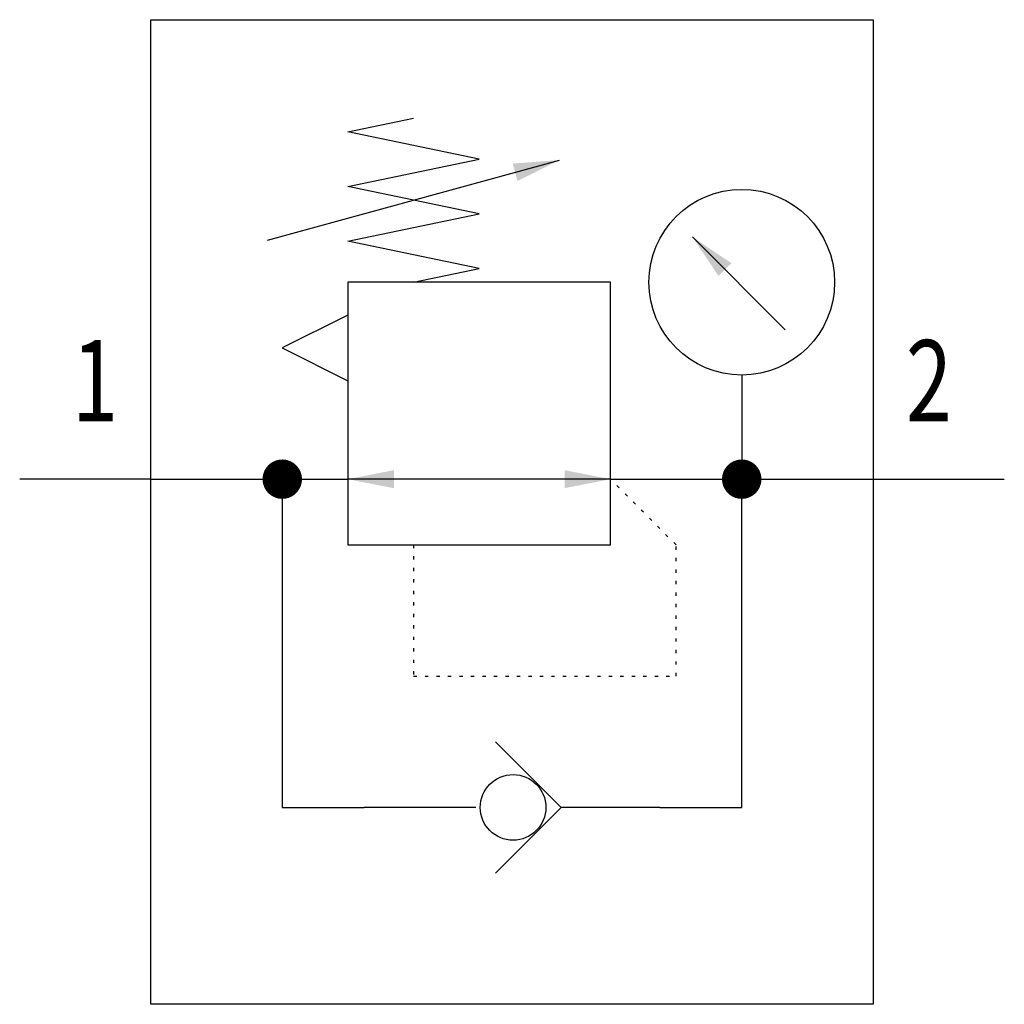
# Model space of a CAD drawing. Extents: x 0 to 30, y 0 to 30.
import ezdxf
from ezdxf.enums import TextEntityAlignment as Align

# ---------------------------------------------------------------- set-up
doc = ezdxf.new("R2010")
doc.units = 0
doc.linetypes.add('DOT', pattern=[0.25, 0, -0.25])
doc.layers.add('1', color=7, linetype='CONTINUOUS')

# ---------------------------------------------------------------- blocks, each defined once
blk = doc.blocks.new('LCA1')
at = {"layer": '1', "color": 7}
blk.add_solid([(0, 0), (-1.4, -0.275), (-1.4, 0.275)], dxfattribs=at)
blk = doc.blocks.new('LCA1R')
at = {"layer": '1', "color": 7}
blk.add_solid([(0, 0), (1.4, -0.275), (1.4, 0.275)], dxfattribs=at)
blk = doc.blocks.new('B9578_00991558')
at = {"layer": '1'}
for p, q in [((-7.445, 8.278), (1.445, 10.722)), ((8.325, 5.55), (5.497, 8.379)), ((7, 4.172), (7, 1)), ((-11, 1), (-15, 1)), ((-11, 1), (-5, 1)), ((-7, 1), (-7, -9)), ((3, 1), (-5, 1)), ((3, 1), (11, 1)), ((7, -9), (7, 1)), ((11, 1), (15, 1)), ((-7, -9), (-4.5, -9)), ((-1.1, -9), (-4.5, -9)), ((4.5, -9), (1.5, -9)), ((4.5, -9), (7, -9))]:
    blk.add_line(p, q, dxfattribs=at)
for points in [[(-11, 15), (11, 15), (11, -15), (-11, -15), (-11, 15)], [(-3, 7), (-1, 7.417), (-5, 8.25), (-1, 9.083), (-5, 9.917), (-1, 10.75), (-5, 11.583), (-3, 12)], [(-5, -1), (3, -1), (3, 7), (-5, 7), (-5, -1)], [(-5, 6), (-7, 5), (-5, 4)], [(-0.5, -11), (1.5, -9), (-0.5, -7)]]:
    blk.add_lwpolyline(points, dxfattribs=at)
at = {"layer": '1', "const_width": 0.6}
for points in [[(-7.3, 1, 1), (-6.7, 1, 1)], [(6.7, 1, 1), (7.3, 1, 1)]]:
    blk.add_lwpolyline(points, format="xyb", close=True, dxfattribs=at)
at = {"layer": '1', "linetype": 'DOT'}
blk.add_lwpolyline([(-3, -1), (-3, -5), (5, -5), (5, -1), (3, 1)], dxfattribs=at)
at = {"layer": '1'}
for centre, radius in [((7, 7), 2.828), ((0.033, -9), 1)]:
    blk.add_circle(centre, radius, dxfattribs=at)
for name, p, rotation in [('LCA1', (1.445, 10.722), 15.3684528725217), ('LCA1', (5.497, 8.379), 135), ('LCA1', (-5, 1), -180), ('LCA1R', (3, 1), -180)]:
    blk.add_blockref(name, p, dxfattribs=dict(at, rotation=rotation))
at = {"layer": '1', "width": 0.75}
blk.add_text('1', height=2.475, dxfattribs=at).set_placement((-12, 4), align=Align.MIDDLE_RIGHT)
blk.add_text('2', height=2.475, dxfattribs=at).set_placement((12, 4), align=Align.MIDDLE_LEFT)

msp = doc.modelspace()

# ---------------------------------------------------------------- block references
at = {"layer": '1'}
msp.add_blockref('B9578_00991558', (15, 15), dxfattribs=at)

doc.saveas('drawing.dxf')
